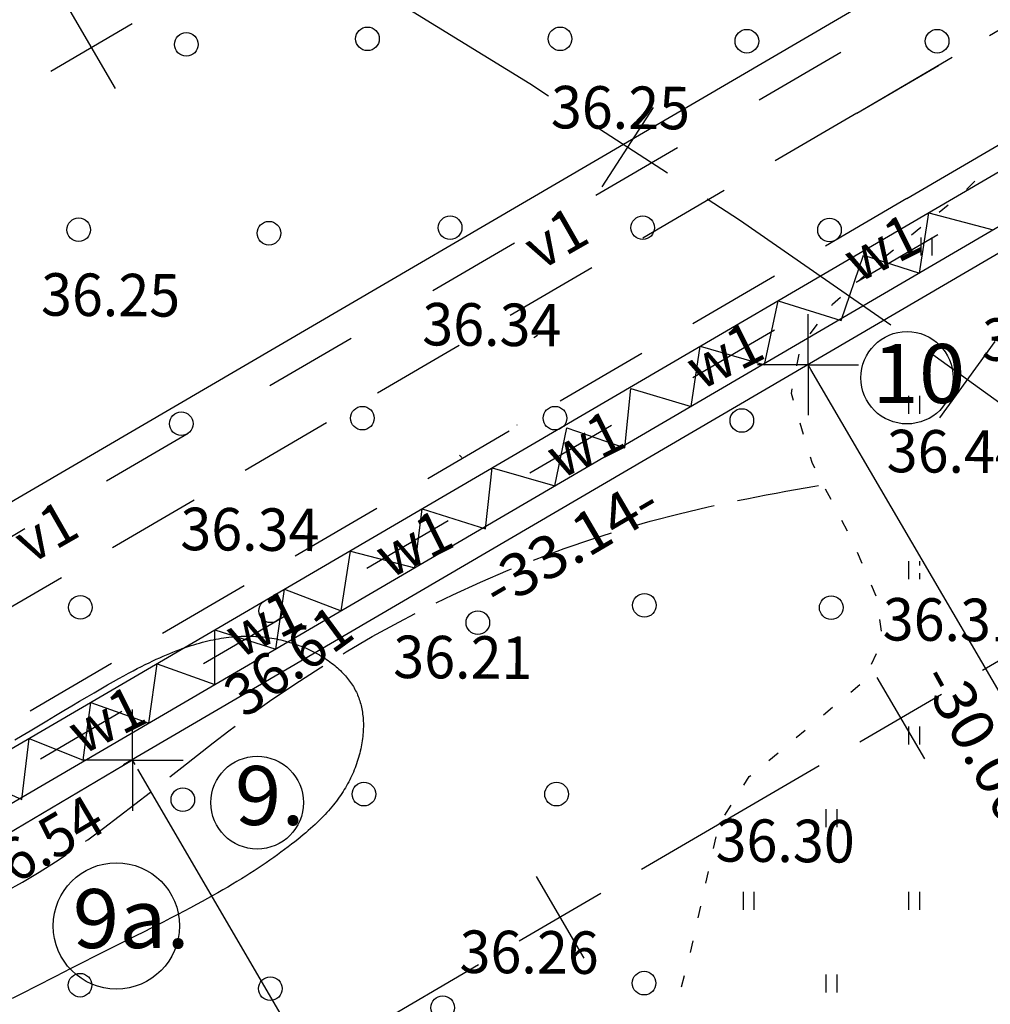
# Model space of a CAD drawing. Units: millimetres. Extents: x 553403 to 554244, y 6582372 to 6582966.
# Drawn here: x 553705 to 553746, y 6582554 to 6582596 of the extents above; entities that cross this region are included whole.
import ezdxf

# ---------------------------------------------------------------- set-up
doc = ezdxf.new("R2010")
doc.units = ezdxf.units.MM
for name, pattern in [('K5LT32769', [4.5, 3.5, -1]), ('K5LT32770', [0]), ('K5LT32778', [0]), ('K5LT32790', [6.5, 4, -2.5]), ('K5LT32795', [0]), ('K5LT32796', [8, 4, -4]), ('K5LT32800', [0]), ('K5LT32803', [0]), ('K5LT32804', [8, 4, -4]), ('K5LT32807', [0]), ('K5LT65535', [0]), ('K5LT_AXLED', [19.5, 15, -1.5, 1.5, -1.5])]:
    doc.linetypes.add(name, pattern=pattern)
doc.layers.add('Системный слой', color=7, linetype='Continuous')
doc.layers.add('Системный слой VIEW1', color=7, linetype='Continuous')

# ---------------------------------------------------------------- blocks, each defined once
blk = doc.blocks.new('*B2960')
at = {"layer": 'Системный слой VIEW1', "color": 114, "linetype": 'K5LT32778'}
for p, q in [((341.563, 216.69), (341.922, 217.045)), ((340.405, 215.729), (340.795, 216.05)), ((339.243, 214.774), (339.633, 215.094)), ((338.141, 213.868), (338.47, 214.139)), ((338.083, 213.815), (338.141, 213.868)), ((336.968, 212.805), (337.342, 213.144)), ((335.861, 211.787), (335.897, 211.834)), ((335.897, 211.834), (336.227, 212.134)), ((334.953, 210.587), (335.257, 210.99)), ((334.387, 209.233), (334.487, 209.728)), ((334.15, 208.056), (334.19, 208.252)), ((334.237, 207.764), (334.15, 208.056)), ((334.669, 206.323), (334.524, 206.806)), ((335.025, 205.131), (334.955, 205.365)), ((335.145, 204.899), (335.025, 205.131)), ((335.835, 203.562), (335.603, 204.01)), ((336.525, 202.224), (336.293, 202.673)), ((337.149, 200.856), (336.95, 201.32)), ((337.744, 199.474), (337.544, 199.938)), ((337.967, 197.987), (337.897, 198.487)), ((337.542, 196.59), (337.752, 197.049)), ((336.664, 195.414), (337.052, 195.737)), ((335.509, 194.449), (335.897, 194.772)), ((334.355, 193.484), (334.36, 193.489)), ((334.36, 193.489), (334.742, 193.808)), ((333.197, 192.522), (333.586, 192.845)), ((332.141, 191.472), (332.368, 191.833)), ((332.368, 191.833), (332.428, 191.883)), ((331.338, 190.199), (331.607, 190.626)), ((330.861, 188.792), (330.972, 189.284)), ((330.533, 187.323), (330.643, 187.816)), ((330.205, 185.855), (330.315, 186.347)), ((329.877, 184.386), (329.987, 184.879)), ((329.495, 182.931), (329.631, 183.417))]:
    blk.add_line(p, q, dxfattribs=at)
blk = doc.blocks.new('*U60')
at = {"layer": 'Системный слой', "color": 1, "linetype": 'K5LT32795'}
blk.add_line((390.262, 255.552), (299.816, 202.693), dxfattribs=at)
blk = doc.blocks.new('*U96')
at = {"layer": 'Системный слой', "color": 154, "linetype": 'K5LT32800'}
for p, q in [((336.924, 219.934), (340.963, 222.294)), ((339.043, 216.308), (343.082, 218.668))]:
    blk.add_line(p, q, dxfattribs=at)
blk = doc.blocks.new('*U97')
at = {"layer": 'Системный слой', "color": 154, "linetype": 'K5LT32800'}
for p, q in [((303.512, 224.427), (305.53, 220.973)), ((306.248, 223.709), (302.794, 221.691))]:
    blk.add_line(p, q, dxfattribs=at)
blk = doc.blocks.new('*U2992')
at = {"layer": 'Системный слой VIEW1', "color": 154, "linetype": 'K5LT32800'}
for p, q in [((303.512, 224.427), (305.53, 220.973)), ((306.248, 223.709), (302.794, 221.691))]:
    blk.add_line(p, q, dxfattribs=at)
blk = doc.blocks.new('*U113')
at = {"layer": 'Системный слой', "color": 154, "linetype": 'K5LT32800'}
for p, q in [((349.752, 200.72), (342.236, 196.327)), ((337.773, 196.035), (339.792, 192.582)), ((340.509, 195.318), (337.056, 193.299)), ((335.329, 192.29), (327.813, 187.897)), ((323.35, 187.606), (325.368, 184.152)), ((326.086, 186.888), (322.633, 184.87)), ((320.906, 183.861), (313.389, 179.468))]:
    blk.add_line(p, q, dxfattribs=at)
blk = doc.blocks.new('*U136')
at = {"layer": 'Системный слой', "color": 231, "linetype": 'K5LT32807'}
for p, q in [((424.569, 265.149), (291.957, 187.647)), ((425.578, 263.423), (292.966, 185.92))]:
    blk.add_line(p, q, dxfattribs=at)
blk = doc.blocks.new('*U1254')
at = {"layer": 'Системный слой', "color": 102, "linetype": 'K5LT32803'}
for p, q in [((339.114, 207.96), (339.114, 207.199)), ((339.569, 207.96), (339.569, 207.199))]:
    blk.add_line(p, q, dxfattribs=at)
blk = doc.blocks.new('*U1264')
at = {"layer": 'Системный слой', "color": 102, "linetype": 'K5LT32803'}
for p, q in [((339.114, 200.96), (339.114, 200.199)), ((339.569, 200.96), (339.569, 200.767)), ((339.569, 200.444), (339.569, 200.199))]:
    blk.add_line(p, q, dxfattribs=at)
blk = doc.blocks.new('*U1271')
at = {"layer": 'Системный слой', "color": 102, "linetype": 'K5LT32803'}
for p, q in [((339.114, 193.96), (339.114, 193.199)), ((339.569, 193.96), (339.569, 193.199))]:
    blk.add_line(p, q, dxfattribs=at)
blk = doc.blocks.new('*U1278')
at = {"layer": 'Системный слой', "color": 102, "linetype": 'K5LT32803'}
for p, q in [((335.614, 190.46), (335.614, 189.699)), ((336.069, 190.46), (336.069, 189.699))]:
    blk.add_line(p, q, dxfattribs=at)
blk = doc.blocks.new('*U1279')
at = {"layer": 'Системный слой', "color": 102, "linetype": 'K5LT32803'}
for p, q in [((332.114, 186.96), (332.114, 186.199)), ((332.569, 186.96), (332.569, 186.199))]:
    blk.add_line(p, q, dxfattribs=at)
blk = doc.blocks.new('*U1280')
at = {"layer": 'Системный слой', "color": 102, "linetype": 'K5LT32803'}
for p, q in [((339.114, 186.96), (339.114, 186.199)), ((339.569, 186.96), (339.569, 186.199))]:
    blk.add_line(p, q, dxfattribs=at)
blk = doc.blocks.new('*U1282')
at = {"layer": 'Системный слой', "color": 102, "linetype": 'K5LT32803'}
for p, q in [((335.614, 183.46), (335.614, 182.699)), ((336.069, 183.46), (336.069, 182.699))]:
    blk.add_line(p, q, dxfattribs=at)
blk = doc.blocks.new('*U1310')
at = {"layer": 'Системный слой', "color": 102, "linetype": 'K5LT32803'}
for p, q in [((339.638, 214.67), (339.638, 213.908)), ((340.093, 214.67), (340.093, 213.908))]:
    blk.add_line(p, q, dxfattribs=at)
blk = doc.blocks.new('*U1533')
at = {"layer": 'Системный слой', "color": 102, "linetype": 'K5LT32803'}
blk.add_circle((319.39, 182.05), 0.5, dxfattribs=at)
blk = doc.blocks.new('*U1539')
at = {"layer": 'Системный слой', "color": 102, "linetype": 'K5LT32803'}
blk.add_circle((320.877, 198.354), 0.5, dxfattribs=at)
blk = doc.blocks.new('*U2265')
at = {"layer": 'Системный слой', "color": 102, "linetype": 'K5LT32803'}
blk.add_circle((308.536, 222.841), 0.5, dxfattribs=at)
blk = doc.blocks.new('*U2267')
at = {"layer": 'Системный слой', "color": 102, "linetype": 'K5LT32803'}
blk.add_circle((332.267, 222.976), 0.5, dxfattribs=at)
blk = doc.blocks.new('*U2268')
at = {"layer": 'Системный слой', "color": 102, "linetype": 'K5LT32803'}
blk.add_circle((340.322, 222.976), 0.5, dxfattribs=at)
blk = doc.blocks.new('*U2269')
at = {"layer": 'Системный слой', "color": 102, "linetype": 'K5LT32803'}
blk.add_circle((316.205, 223.075), 0.5, dxfattribs=at)
blk = doc.blocks.new('*U2270')
at = {"layer": 'Системный слой', "color": 102, "linetype": 'K5LT32803'}
blk.add_circle((324.359, 223.075), 0.5, dxfattribs=at)
blk = doc.blocks.new('*U2324')
at = {"layer": 'Системный слой', "color": 102, "linetype": 'K5LT32803'}
blk.add_circle((308.388, 190.859), 0.5, dxfattribs=at)
blk = doc.blocks.new('*U2325')
at = {"layer": 'Системный слой', "color": 102, "linetype": 'K5LT32803'}
blk.add_circle((316.056, 191.093), 0.5, dxfattribs=at)
blk = doc.blocks.new('*U2326')
at = {"layer": 'Системный слой', "color": 102, "linetype": 'K5LT32803'}
blk.add_circle((324.21, 191.093), 0.5, dxfattribs=at)
blk = doc.blocks.new('*U2327')
at = {"layer": 'Системный слой', "color": 102, "linetype": 'K5LT32803'}
blk.add_circle((312.093, 182.855), 0.5, dxfattribs=at)
blk = doc.blocks.new('*U2328')
at = {"layer": 'Системный слой', "color": 102, "linetype": 'K5LT32803'}
blk.add_circle((304.037, 183.002), 0.5, dxfattribs=at)
blk = doc.blocks.new('*U2329')
at = {"layer": 'Системный слой', "color": 102, "linetype": 'K5LT32803'}
blk.add_circle((327.915, 183.089), 0.5, dxfattribs=at)
blk = doc.blocks.new('*U2330')
at = {"layer": 'Системный слой', "color": 102, "linetype": 'K5LT32803'}
blk.add_circle((308.322, 206.779), 0.5, dxfattribs=at)
blk = doc.blocks.new('*U2331')
at = {"layer": 'Системный слой', "color": 102, "linetype": 'K5LT32803'}
blk.add_circle((304.051, 199.002), 0.5, dxfattribs=at)
blk = doc.blocks.new('*U2332')
at = {"layer": 'Системный слой', "color": 102, "linetype": 'K5LT32803'}
blk.add_circle((312.107, 198.854), 0.5, dxfattribs=at)
blk = doc.blocks.new('*U2333')
at = {"layer": 'Системный слой', "color": 102, "linetype": 'K5LT32803'}
blk.add_circle((332.053, 206.914), 0.5, dxfattribs=at)
blk = doc.blocks.new('*U2334')
at = {"layer": 'Системный слой', "color": 102, "linetype": 'K5LT32803'}
blk.add_circle((315.99, 207.012), 0.5, dxfattribs=at)
blk = doc.blocks.new('*U2335')
at = {"layer": 'Системный слой', "color": 102, "linetype": 'K5LT32803'}
blk.add_circle((324.144, 207.012), 0.5, dxfattribs=at)
blk = doc.blocks.new('*U2336')
at = {"layer": 'Системный слой', "color": 102, "linetype": 'K5LT32803'}
blk.add_circle((335.838, 198.99), 0.5, dxfattribs=at)
blk = doc.blocks.new('*U2337')
at = {"layer": 'Системный слой', "color": 102, "linetype": 'K5LT32803'}
blk.add_circle((327.929, 199.088), 0.5, dxfattribs=at)
blk = doc.blocks.new('*U2369')
at = {"layer": 'Системный слой', "color": 102, "linetype": 'K5LT32803'}
blk.add_circle((303.98, 214.993), 0.5, dxfattribs=at)
blk = doc.blocks.new('*U2370')
at = {"layer": 'Системный слой', "color": 102, "linetype": 'K5LT32803'}
blk.add_circle((312.035, 214.845), 0.5, dxfattribs=at)
blk = doc.blocks.new('*U2374')
at = {"layer": 'Системный слой', "color": 102, "linetype": 'K5LT32803'}
blk.add_circle((335.766, 214.981), 0.5, dxfattribs=at)
blk = doc.blocks.new('*U2375')
at = {"layer": 'Системный слой', "color": 102, "linetype": 'K5LT32803'}
blk.add_circle((319.704, 215.079), 0.5, dxfattribs=at)
blk = doc.blocks.new('*U2376')
at = {"layer": 'Системный слой', "color": 102, "linetype": 'K5LT32803'}
blk.add_circle((327.858, 215.079), 0.5, dxfattribs=at)
blk = doc.blocks.new('*U2742')
at = {"layer": 'Системный слой', "color": 1, "linetype": 'K5LT_AXLED'}
for q in [(306.258, 194.67), (304.119, 192.531), (308.397, 192.531), (306.258, 190.392)]:
    blk.add_line((306.258, 192.531), q, dxfattribs=at)
blk = doc.blocks.new('*U2745')
at = {"layer": 'Системный слой', "color": 1, "linetype": 'K5LT_AXLED'}
for q in [(334.86, 211.413), (332.721, 209.274), (336.999, 209.274), (334.86, 207.135)]:
    blk.add_line((334.86, 209.274), q, dxfattribs=at)
blk = doc.blocks.new('*U2834')
at = {"layer": 'Системный слой', "color": 1, "linetype": 'K5LT32795'}
blk.add_circle((311.535, 190.732), 1.964, dxfattribs=at)
at = {"layer": 'Системный слой', "insert": (310.59, 189.785), "char_height": 2.5, "width": 3.70417, "attachment_point": 7}
blk.add_mtext('\\H2.5;\\fSansSerif;\\C1;\\W1.04;9.', dxfattribs=at)
blk = doc.blocks.new('*U2835')
at = {"layer": 'Системный слой', "color": 1, "linetype": 'K5LT32795'}
blk.add_circle((339.047, 208.724), 1.955, dxfattribs=at)
at = {"layer": 'Системный слой', "insert": (337.582, 207.654), "char_height": 2.5, "width": 4.93889, "attachment_point": 7}
blk.add_mtext('\\H2.5;\\fSansSerif;\\C1;\\W1.04;10', dxfattribs=at)
blk = doc.blocks.new('*B2868')
at = {"layer": 'Системный слой', "color": 154, "linetype": 'K5LT32800'}
for p, q in [((301.857, 234.021), (301.52, 234.282)), ((301.52, 234.282), (301.874, 234.037)), ((301.655, 234.187), (301.857, 234.021)), ((301.874, 234.037), (303.112, 233.232)), ((303.112, 233.232), (305.268, 231.903)), ((305.268, 231.903), (308.233, 230.135)), ((308.233, 230.135), (308.966, 229.701)), ((311.389, 225.947), (313.431, 229.386)), ((310.69, 228.688), (314.13, 226.645)), ((315.844, 225.615), (316.88, 224.997)), ((316.88, 224.997), (323.073, 221.182)), ((323.073, 221.182), (323.871, 220.663)), ((326.138, 216.806), (328.314, 220.163)), ((325.548, 219.572), (328.904, 217.397)), ((330.581, 216.306), (331.962, 215.409)), ((331.962, 215.409), (338.355, 210.966)), ((340.44, 207.023), (342.783, 210.265)), ((339.991, 209.816), (343.233, 207.473)), ((344.841, 206.284), (346.337, 205.192)), ((346.337, 205.192), (351.508, 201.321)), ((351.508, 201.321), (352.36, 200.679))]:
    blk.add_line(p, q, dxfattribs=at)
blk = doc.blocks.new('*U2866')
at = {"layer": 'Системный слой'}
blk.add_blockref('*B2868', (0, 0), dxfattribs=at)
blk = doc.blocks.new('*B3007')
at = {"layer": 'Системный слой VIEW1', "color": 154, "linetype": 'K5LT32800'}
for p, q in [((301.857, 234.021), (301.52, 234.282)), ((301.52, 234.282), (301.874, 234.037)), ((301.655, 234.187), (301.857, 234.021)), ((301.874, 234.037), (303.112, 233.232)), ((303.112, 233.232), (305.268, 231.903)), ((305.268, 231.903), (308.233, 230.135)), ((308.233, 230.135), (308.966, 229.701)), ((311.389, 225.947), (313.431, 229.386)), ((310.69, 228.688), (314.13, 226.645)), ((315.844, 225.615), (316.88, 224.997)), ((316.88, 224.997), (323.073, 221.182)), ((323.073, 221.182), (323.871, 220.663)), ((326.138, 216.806), (328.314, 220.163)), ((325.548, 219.572), (328.904, 217.397)), ((330.581, 216.306), (331.962, 215.409)), ((331.962, 215.409), (338.355, 210.966)), ((340.44, 207.023), (342.783, 210.265)), ((339.991, 209.816), (343.233, 207.473)), ((344.841, 206.284), (346.337, 205.192)), ((346.337, 205.192), (351.508, 201.321)), ((351.508, 201.321), (352.36, 200.679))]:
    blk.add_line(p, q, dxfattribs=at)
blk = doc.blocks.new('*U3005')
at = {"layer": 'Системный слой VIEW1'}
blk.add_blockref('*B3007', (0, 0), dxfattribs=at)

msp = doc.modelspace()

# ---------------------------------------------------------------- linework, layer by layer
at = {"layer": 'Системный слой VIEW1', "color": 6, "linetype": 'K5LT32796'}
for p, q in [((553826.554, 6582635.388), (553695.786, 6582558.963)), ((553725.853, 6582578.904), (553725.861, 6582578.909)), ((553723.423, 6582577.623), (553723.528, 6582577.525))]:
    msp.add_line(p, q, dxfattribs=at)
at = {"layer": 'Системный слой VIEW1', "color": 5, "linetype": 'K5LT32804'}
msp.add_line((553701.576, 6582572.495), (553796.055, 6582627.711), dxfattribs=at)
at = {"layer": 'Системный слой VIEW1', "color": 16, "linetype": 'K5LT32790'}
for p, q in [((553740.248, 6582592.113), (553799.527, 6582626.758)), ((553740.248, 6582592.113), (553704.182, 6582571.035)), ((553742.367, 6582588.487), (553693.817, 6582560.113))]:
    msp.add_line(p, q, dxfattribs=at)
at = {"layer": 'Системный слой VIEW1', "color": 1, "linetype": 'K5LT32795'}
for p, q in [((553803.252, 6582619.481), (553709.195, 6582564.512)), ((553726.732, 6582582.691), (553726.575, 6582582.599)), ((553753.321, 6582555.553), (553738.305, 6582581.246)), ((553709.582, 6582564.711), (553629.346, 6582517.274)), ((553709.693, 6582564.521), (553709.582, 6582564.711)), ((553725.52, 6582537.44), (553709.802, 6582564.335))]:
    msp.add_line(p, q, dxfattribs=at)
at = {"layer": 'Системный слой VIEW1', "color": 1, "linetype": 'K5LT_AXLED'}
msp.add_line((553738.305, 6582581.246), (553738.184, 6582581.454), dxfattribs=at)
at = {"layer": 'Системный слой VIEW1', "color": 7, "linetype": 'K5LT65535'}
msp.add_lwpolyline([(553702.57, 6582564.086), (553704.9, 6582563.039), (553705.201, 6582565.624), (553707.493, 6582564.711), (553707.817, 6582567.152), (553710.272, 6582566.271), (553710.622, 6582568.792), (553713.071, 6582567.907), (553713.071, 6582570.223), (553715.656, 6582569.417), (553716.021, 6582571.947), (553718.422, 6582571.034), (553718.815, 6582573.567), (553721.528, 6582572.849), (553721.844, 6582575.35), (553724.53, 6582574.503), (553724.81, 6582577.084), (553727.468, 6582576.321), (553727.968, 6582578.783), (553730.425, 6582577.942), (553730.682, 6582580.448), (553733.236, 6582579.692), (553733.611, 6582582.238), (553736.337, 6582581.454), (553736.916, 6582584.159), (553739.59, 6582583.321), (553740.527, 6582586.088), (553742.893, 6582585.336), (553743.296, 6582587.888), (553746.015, 6582587.16)], dxfattribs=at)
at = {"layer": 'Системный слой VIEW1', "color": 94, "linetype": 'K5LT32770'}
msp.add_lwpolyline([(553704.595, 6582565.569), (553704.913, 6582565.757), (553705.247, 6582565.955), (553705.596, 6582566.163), (553705.956, 6582566.378), (553706.318, 6582566.595), (553706.673, 6582566.807), (553707.015, 6582567.012), (553707.343, 6582567.206), (553707.655, 6582567.39), (553707.955, 6582567.566), (553708.242, 6582567.733), (553708.518, 6582567.893), (553708.773, 6582568.037), (553709.004, 6582568.167), (553709.217, 6582568.285), (553709.417, 6582568.394), (553709.605, 6582568.494), (553709.784, 6582568.588), (553709.956, 6582568.676), (553710.121, 6582568.758), (553710.281, 6582568.837), (553710.436, 6582568.911), (553710.587, 6582568.981), (553710.734, 6582569.048), (553710.877, 6582569.112), (553711.018, 6582569.172), (553711.156, 6582569.23), (553711.291, 6582569.285), (553711.424, 6582569.337), (553711.555, 6582569.387), (553711.684, 6582569.434), (553711.811, 6582569.479), (553711.936, 6582569.521), (553712.06, 6582569.561), (553712.182, 6582569.599), (553712.302, 6582569.635), (553712.422, 6582569.669), (553712.539, 6582569.701), (553712.656, 6582569.731), (553712.772, 6582569.759), (553712.886, 6582569.785), (553712.999, 6582569.809), (553713.111, 6582569.831), (553713.223, 6582569.852), (553713.333, 6582569.87), (553713.442, 6582569.887), (553713.551, 6582569.902), (553713.659, 6582569.916), (553713.766, 6582569.927), (553713.872, 6582569.937), (553713.977, 6582569.945), (553714.082, 6582569.952), (553714.186, 6582569.957), (553714.289, 6582569.96), (553714.392, 6582569.962), (553714.494, 6582569.962), (553714.596, 6582569.96), (553714.697, 6582569.957), (553714.797, 6582569.953), (553714.897, 6582569.946), (553714.996, 6582569.938), (553715.095, 6582569.929), (553715.193, 6582569.918), (553715.291, 6582569.906), (553715.388, 6582569.892), (553715.485, 6582569.876), (553715.581, 6582569.859), (553715.677, 6582569.841), (553715.765, 6582569.822), (553715.861, 6582569.801), (553715.957, 6582569.778), (553716.053, 6582569.753), (553716.148, 6582569.727), (553716.244, 6582569.699), (553716.34, 6582569.669), (553716.435, 6582569.638), (553716.529, 6582569.606), (553716.623, 6582569.572), (553716.716, 6582569.536), (553716.808, 6582569.499), (553716.899, 6582569.461), (553716.988, 6582569.422), (553717.076, 6582569.382), (553717.163, 6582569.34), (553717.248, 6582569.298), (553717.332, 6582569.254), (553717.414, 6582569.21), (553717.495, 6582569.164), (553717.574, 6582569.118), (553717.651, 6582569.071), (553717.726, 6582569.023), (553717.8, 6582568.974), (553717.872, 6582568.925), (553717.942, 6582568.875), (553718.01, 6582568.824), (553718.076, 6582568.772), (553718.141, 6582568.721), (553718.203, 6582568.668), (553718.264, 6582568.615), (553718.323, 6582568.561), (553718.381, 6582568.507), (553718.436, 6582568.453), (553718.49, 6582568.398), (553718.542, 6582568.342), (553718.592, 6582568.287), (553718.641, 6582568.23), (553718.687, 6582568.174), (553718.732, 6582568.117), (553718.775, 6582568.059), (553718.817, 6582568.001), (553718.856, 6582567.943), (553718.894, 6582567.885), (553718.931, 6582567.826), (553718.965, 6582567.767), (553718.998, 6582567.708), (553719.029, 6582567.648), (553719.059, 6582567.588), (553719.087, 6582567.528), (553719.111, 6582567.472), (553719.137, 6582567.41), (553719.16, 6582567.348), (553719.183, 6582567.284), (553719.204, 6582567.22), (553719.224, 6582567.154), (553719.243, 6582567.087), (553719.26, 6582567.019), (553719.276, 6582566.95), (553719.29, 6582566.88), (553719.303, 6582566.809), (553719.315, 6582566.737), (553719.325, 6582566.663), (553719.334, 6582566.589), (553719.341, 6582566.514), (553719.347, 6582566.437), (553719.351, 6582566.36), (553719.354, 6582566.282), (553719.356, 6582566.202), (553719.355, 6582566.122), (553719.353, 6582566.041), (553719.35, 6582565.958), (553719.345, 6582565.875), (553719.338, 6582565.791), (553719.33, 6582565.707), (553719.32, 6582565.621), (553719.308, 6582565.535), (553719.295, 6582565.448), (553719.28, 6582565.361), (553719.263, 6582565.273), (553719.245, 6582565.184), (553719.224, 6582565.095), (553719.203, 6582565.006), (553719.179, 6582564.917), (553719.154, 6582564.827), (553719.127, 6582564.738), (553719.098, 6582564.648), (553719.068, 6582564.559), (553719.037, 6582564.471), (553719.003, 6582564.382), (553718.969, 6582564.295), (553718.933, 6582564.208), (553718.895, 6582564.122), (553718.856, 6582564.037), (553718.817, 6582563.953), (553718.776, 6582563.87), (553718.733, 6582563.788), (553718.689, 6582563.706), (553718.643, 6582563.624), (553718.596, 6582563.543), (553718.546, 6582563.461), (553718.495, 6582563.38), (553718.443, 6582563.299), (553718.388, 6582563.218), (553718.332, 6582563.137), (553718.273, 6582563.056), (553718.213, 6582562.976), (553718.151, 6582562.895), (553718.087, 6582562.814), (553718.02, 6582562.733), (553717.952, 6582562.652), (553717.881, 6582562.57), (553717.808, 6582562.489), (553717.732, 6582562.407), (553717.654, 6582562.324), (553717.573, 6582562.241), (553717.49, 6582562.158), (553717.403, 6582562.074), (553717.314, 6582561.989), (553717.221, 6582561.902), (553717.124, 6582561.815), (553717.024, 6582561.727), (553716.919, 6582561.636), (553716.81, 6582561.544), (553716.695, 6582561.45), (553716.575, 6582561.352), (553716.447, 6582561.251), (553716.312, 6582561.146), (553716.167, 6582561.035), (553716.018, 6582560.924), (553715.868, 6582560.812), (553715.714, 6582560.701), (553715.558, 6582560.59), (553715.399, 6582560.478), (553715.236, 6582560.367), (553715.071, 6582560.255), (553714.902, 6582560.143), (553714.73, 6582560.03), (553714.554, 6582559.917), (553714.374, 6582559.803), (553714.19, 6582559.688), (553714.002, 6582559.573), (553713.809, 6582559.457), (553713.611, 6582559.339), (553713.407, 6582559.22), (553713.197, 6582559.099), (553712.981, 6582558.976), (553712.758, 6582558.851), (553712.527, 6582558.724), (553712.286, 6582558.593), (553712.035, 6582558.458), (553711.772, 6582558.318), (553711.494, 6582558.173), (553711.197, 6582558.019), (553710.878, 6582557.855), (553710.526, 6582557.677), (553710.126, 6582557.475), (553709.637, 6582557.23), (553709.02, 6582556.922), (553708.372, 6582556.598), (553707.949, 6582556.384), (553707.501, 6582556.156), (553706.972, 6582555.885), (553706.321, 6582555.551), (553705.484, 6582555.121), (553704.938, 6582554.843), (553704.487, 6582554.615)], dxfattribs=at)
at = {"layer": 'Системный слой VIEW1', "color": 1, "linetype": 'K5LT32795'}
msp.add_circle((553708.9, 6582557.691), 2.675, dxfattribs=at)
at = {"layer": 'Системный слой VIEW1', "color": 44, "linetype": 'K5LT32769'}
msp.add_open_spline([(553643.656, 6582532.86), (553644.99, 6582535.295), (553648.375, 6582541.473), (553658.608, 6582546.248), (553668.981, 6582547.281), (553679.82, 6582551.364), (553690.841, 6582555.316), (553704.497, 6582557.955), (553715.78, 6582568.555), (553728.215, 6582574.503), (553737.099, 6582576.074), (553739.3, 6582576.463)], degree=3, knots=[0, 0, 0, 0, 8.194353, 20.792994, 31.568322, 39.57679, 55.28805, 66.96429, 80.267464, 100.610372, 107.31001, 107.31001, 107.31001, 107.31001], dxfattribs=at)

# ---------------------------------------------------------------- block references
at = {"layer": 'Системный слой VIEW1'}
for name in ['*U2866', '*U3005', '*U136', '*U97', '*U2992', '*U60', '*B2960', '*U113', '*U2265', '*U2269', '*U2270', '*U2267', '*U2268', '*U96', '*U2369', '*U2370', '*U2375', '*U2376', '*U2374', '*U1310', '*U2745', '*U2835', '*U1254', '*U2334', '*U2335', '*U2333', '*U2330', '*U1264', '*U2331', '*U2337', '*U2336', '*U2332', '*U1539', '*U2742', '*U1271', '*U2834', '*U2325', '*U2326', '*U2324', '*U1278', '*U1279', '*U1280', '*U2328', '*U2327', '*U2329', '*U1282', '*U1533']:
    msp.add_blockref(name, (553403.324, 6582372.179), dxfattribs=at)

# ---------------------------------------------------------------- texts
at = {"layer": 'Системный слой VIEW1', "lineweight": 0, "char_height": 1.8, "attachment_point": 7}
for s, insert, width, rotation in [('\\H1.8;\\fGOST type A;\\C7;\\W0.96;36.25', (553727.29, 6582591.467), 6.223, 359.5348), ('\\H1.8;\\fSansSerif;\\C5;\\W0.96;v1', (553726.836, 6582585.42), 3.3655, 29.7692), ('\\H1.8;\\fSansSerif;\\C6;\\W0.96;w1', (553740.288, 6582584.9), 4.064, 26.5477), ('\\H1.8;\\fGOST type A;\\C7;\\W0.96;36.25', (553705.704, 6582583.535), 6.223, 359.5348), ('\\H1.8;\\fGOST type A;\\C7;\\W0.96;36.34', (553721.844, 6582582.276), 6.223, 359.5348), ('\\H1.8;\\fGOST type A;\\C7;\\W0.96;36.33', (553745.53, 6582581.626), 6.0325, 359.5348), ('\\H1.8;\\fSansSerif;\\C6;\\W0.96;w1', (553733.611, 6582580.343), 4.064, 26.5477), ('\\H1.8;\\fSansSerif;\\C6;\\W0.96;w1', (553727.698, 6582576.58), 4.064, 26.5477), ('\\H1.8;\\fGOST type A;\\C7;\\W0.96;36.44', (553741.508, 6582576.905), 6.4135, 359.5348), ('\\H1.8;\\fSansSerif;\\C1;\\W1.04;-33.14-', (553725.045, 6582571.033), 10.16, 30.4186), ('\\H1.8;\\fSansSerif;\\C5;\\W0.96;v1', (553705.25, 6582572.98), 3.3655, 29.7692), ('\\H1.8;\\fGOST type A;\\C7;\\W0.96;36.34', (553711.602, 6582573.605), 6.223, 359.5348), ('\\H1.8;\\fSansSerif;\\C6;\\W0.96;w1', (553720.454, 6582572.365), 4.064, 26.5477), ('\\H1.8;\\fSansSerif;\\C6;\\W0.96;w1', (553714.102, 6582568.988), 4.064, 26.5477), ('\\H1.8;\\fGOST type A;\\C7;\\W0.96;36.31', (553741.339, 6582569.781), 5.715, 359.5348), ('\\H1.8;\\fGOST type A;\\C7;\\W0.96;36.61', (553714.339, 6582566.454), 5.9055, 36.2875), ('\\H1.8;\\fGOST type A;\\C7;\\W0.96;36.21', (553720.616, 6582568.19), 5.9055, 359.5348), ('\\H1.8;\\fSansSerif;\\C1;\\W1.04;-30.00-', (553742.893, 6582568.19), 10.16, 299.0115), ('\\H1.8;\\fSansSerif;\\C6;\\W0.96;w1', (553707.444, 6582564.908), 4.064, 26.5477), ('\\H1.8;\\fGOST type A;\\C7;\\W0.96;36.54', (553703.478, 6582558.772), 6.223, 30.6483), ('\\H1.8;\\fGOST type A;\\C7;\\W0.96;36.30', (553734.262, 6582560.419), 6.223, 359.5348), ('\\H1.8;\\fGOST type A;\\C7;\\W0.96;36.26', (553723.423, 6582555.703), 6.4135, 359.5348)]:
    msp.add_mtext(s, dxfattribs=dict(at, insert=insert, width=width, rotation=rotation))
at = {"layer": 'Системный слой VIEW1', "insert": (553707.051, 6582556.752), "char_height": 2.5, "width": 6.17361, "attachment_point": 7}
msp.add_mtext('\\H2.5;\\fSansSerif;\\C1;\\W1.04;9a.', dxfattribs=at)

doc.saveas('drawing.dxf')
